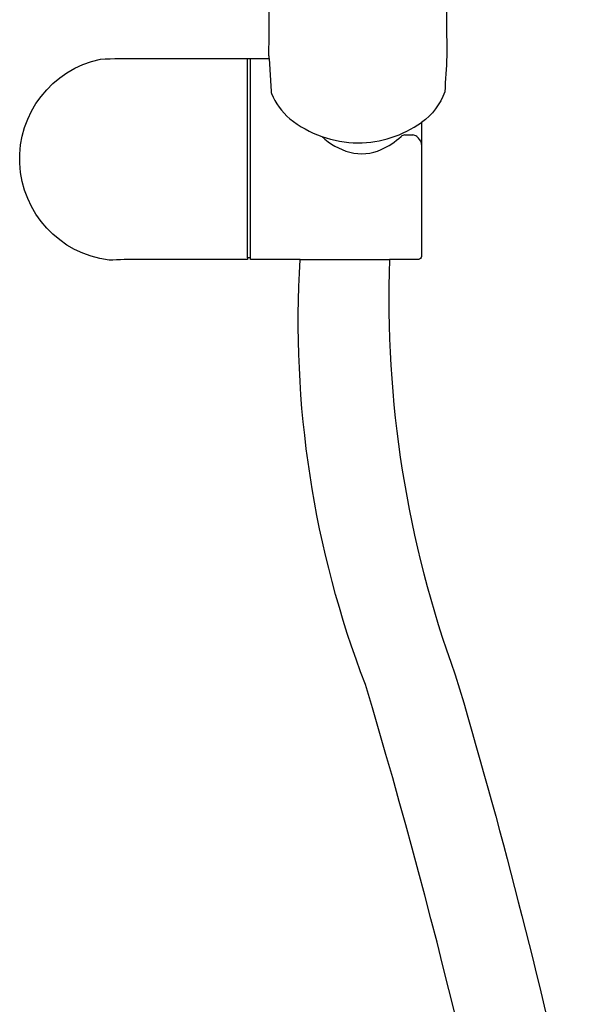
# Model space of a CAD drawing. Extents: x 0 to 0.38, y 0 to 1.31.
# Drawn here: x 0.23 to 0.32, y 0.98 to 1.15 of the extents above; entities that cross this region are included whole.
import ezdxf

# ---------------------------------------------------------------- set-up
doc = ezdxf.new("R2010")
doc.units = 0
doc.layers.get('0').update_dxf_attribs({"linetype": 'CONTINUOUS'})

msp = doc.modelspace()

# ---------------------------------------------------------------- linework, layer by layer
for p, q in [((0.2660713765120807, 1.10836036788264), (0.2660713765120807, 1.141605786879039)), ((0.2665713765120802, 1.10836036788264), (0.2665713765120802, 1.141605660298847)), ((0.2696715420312544, 1.141604875459753), (0.2699971819264113, 1.136078722397956)), ((0.2922994820808697, 1.12885433709613), (0.2936571629500793, 1.128854337110899)), ((0.2748464496181299, 1.108110426726728), (0.2897596988237279, 1.108110387023155))]:
    msp.add_line(p, q)
for points in [[(0.3154768831742213, 0.9111924916204334, 0.03023080815121097), (0.2857203706510258, 1.037293681770731, -0.1072233848798884), (0.2748464496181299, 1.108110426726728), (0.2665713765674389, 1.10811042684078), (0.2665713765120802, 1.10836036788264), (0.2660713765120807, 1.10836036788264), (0.2660713765120807, 1.10811036788264), (0.2479761140211611, 1.10811036788254, 0.01202678797240579), (0.24298398651507, 1.107989007445485, -0.846165825157137), (0.2415368911723556, 1.141488879944255, -0.009559184012218733), (0.2479761140220797, 1.141610367882639), (0.2696715420312544, 1.141604875459753, -0.005606718207162204), (0.2696383236058853, 1.1422685191134, -0.0002303176033464013), (0.2705640129992684, 1.237531442263939, -0.01144609186967048)], [(0.2983957508535536, 1.237531442263948), (0.2993091819264111, 1.141987226143025, -0.003210162024762603), (0.2989570784520549, 1.136032502159837, -0.1556384628831531), (0.2950713765120793, 1.13093789746767), (0.2950713765120793, 1.108610523121549, -0.373144897905647), (0.2945713765122707, 1.108110387023155), (0.2897596988237279, 1.108110387023155, 0.09745430258317828), (0.3007195933371929, 1.038926896030284, -0.01934066811357877), (0.320262369768428, 0.9629272004397492, -0.02728209809705158)]]:
    msp.add_lwpolyline(points, format="xyb")
for centre, radius, start, end in [((0.2708479562059721, 1.136128856016062), 0.0008522501125999862, 183.3723714404912, 205.0626916900931), ((0.2798823199252217, 1.1396041796778), 0.01053007299923767, 201.365908929025, 229.8952587268851), ((0.2846073687442968, 1.146052073098196), 0.01851354124049659, 231.5654809793272, 269.6054501814082), ((0.2844432594786176, 1.145854787153863), 0.01831585295821593, 270.1145626740339, 305.4694470418083), ((0.286022511439621, 1.136536132037196), 0.01096651169002425, 226.3394274581498, 254.6777733262259), ((0.2836831390910216, 1.137011109591211), 0.01158772778711214, 293.8754522653284, 313.5087337680961), ((0.292428175021033, 1.127574487028733), 0.001286304033992872, 95.74197008944836, 126.6201347424477), ((0.2935137898805643, 1.127609377909475), 0.001253187635700939, 51.75565738532339, 83.43059404198283), ((0.2899883560000672, 1.12426437151024), 0.006102653716375416, 37.95827974271663, 45.18625080403359), ((0.2938919913927477, 1.127265452048034), 0.001179385673219989, 359.9444708719297, 39.65152273575583), ((0.285088633445967, 1.133795149327674), 0.008078108541134405, 255.9289314322332, 293.9920340615919)]:
    msp.add_arc(centre, radius, start, end)

doc.saveas('drawing.dxf')
